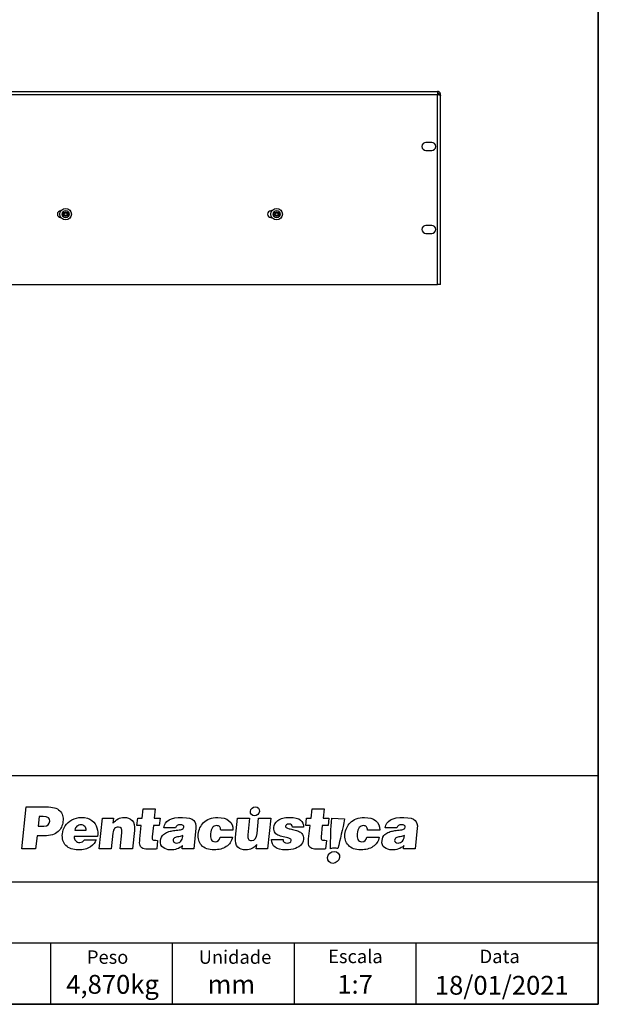
# Model space of a CAD drawing. Units: millimetres. Extents: x 7 to 286, y 8 to 196.
# Drawn here: x 229 to 286, y 8 to 105 of the extents above; entities that cross this region are included whole.
import ezdxf

# ---------------------------------------------------------------- set-up
doc = ezdxf.new("R2010")
doc.units = ezdxf.units.MM
doc.layers.add('COTAS', color=1, linetype='Continuous')
doc.layers.add('SILK', color=179, linetype='Continuous')
doc.styles.add('SLDTEXTSTYLE0', font='TXT', dxfattribs={"width": 0.605})
doc.styles.add('SLDTEXTSTYLE1', font='TXT', dxfattribs={"width": 0.7})

msp = doc.modelspace()

# ---------------------------------------------------------------- linework, layer by layer
at = {"color": 7, "linetype": 'Continuous', "lineweight": 35}
for p in [(286.4354, 195.5556), (6.6975, 7.6591)]:
    msp.add_line(p, (286.4354, 7.6591), dxfattribs=at)
at = {"color": 7, "linetype": 'Continuous', "lineweight": 25}
for p, q in [((226.3063, 97.5627), (270.592, 97.5627)), ((226.3063, 97.277), (270.592, 97.277)), ((270.592, 97.5627), (270.592, 97.277)), ((270.592, 78.5627), (270.592, 97.277)), ((270.8777, 97.277), (270.7348, 97.277)), ((270.7348, 97.2427), (270.7348, 97.277)), ((270.8777, 97.1759), (270.8777, 97.277)), ((270.8777, 78.5627), (270.8777, 97.1759)), ((270.0205, 92.5377), (269.4491, 92.5377)), ((269.4491, 91.752), (270.0205, 91.752)), ((233.4695, 85.7984), (233.4491, 85.7984)), ((254.2624, 85.7984), (254.1634, 85.7984)), ((233.4491, 85.1555), (233.4695, 85.1555)), ((254.1634, 85.1555), (254.2624, 85.1555)), ((270.0205, 84.3734), (269.4491, 84.3734)), ((269.4491, 83.5877), (270.0205, 83.5877)), ((226.3063, 78.5627), (270.592, 78.5627)), ((270.8777, 78.5627), (270.592, 78.5627)), ((206.2368, 19.7356), (263.187, 19.7356)), ((263.187, 19.7356), (271.4237, 19.7356)), ((271.4237, 19.7356), (286.4082, 19.7356)), ((206.2368, 13.7143), (256.4828, 13.7143)), ((256.4828, 7.6591), (256.4828, 13.7143)), ((256.4828, 13.7143), (268.4904, 13.7143)), ((268.4904, 7.6591), (268.4904, 13.7143)), ((268.4904, 13.7143), (286.4082, 13.7143))]:
    msp.add_line(p, q, dxfattribs=at)
at = {"color": 7, "linetype": 'Continuous', "lineweight": 18}
for p, q in [((286.4354, 19.6591), (286.4354, 13.1443)), ((286.4354, 19.6591), (286.4354, 7.6591)), ((286.4354, 19.6591), (286.4354, 7.6591)), ((206.2368, 13.7143), (256.4828, 13.7143)), ((256.4828, 7.6591), (256.4828, 13.7143)), ((256.4828, 13.7143), (268.4904, 13.7143)), ((268.4904, 7.6591), (268.4904, 13.7143)), ((268.4904, 13.7143), (286.4082, 13.7143)), ((268.4904, 7.6591), (158.1164, 7.6591)), ((206.2368, 7.6591), (256.4828, 7.6591)), ((217.4354, 7.6591), (286.4354, 7.6591)), ((217.4354, 7.6591), (267.4354, 7.6591)), ((256.4828, 7.6591), (268.4904, 7.6591)), ((267.4354, 7.6591), (286.4354, 7.6591))]:
    msp.add_line(p, q, dxfattribs=at)
at = {"color": 7, "linetype": 'Continuous', "lineweight": 25}
for centre, radius in [((233.942, 85.477), 0.5714), ((233.942, 85.477), 0.345), ((233.942, 85.477), 0.2279), ((233.942, 85.477), 0.1429), ((254.7348, 85.477), 0.5714), ((254.7348, 85.477), 0.345), ((254.7348, 85.477), 0.2279), ((254.7348, 85.477), 0.1429)]:
    msp.add_circle(centre, radius, dxfattribs=at)
for centre, radius, start, end in [((269.4491, 92.1448), 0.3929, 90, 270), ((270.0205, 92.1448), 0.3929, 270, 90), ((233.4491, 85.477), 0.3214, 90, 270), ((254.1634, 85.477), 0.3214, 90, 270), ((269.4491, 83.9805), 0.3929, 90, 270), ((270.0205, 83.9805), 0.3929, 270, 90)]:
    msp.add_arc(centre, radius, start, end, dxfattribs=at)
for points, knots in [([(270.8777, 97.277), (270.8744, 97.3099), (270.8677, 97.3757), (270.816, 97.4629), (270.7403, 97.5277), (270.6604, 97.5588), (270.6098, 97.5617), (270.592, 97.5627)], [0, 0, 0, 0, 0.2200758, 0.4401729, 0.6602683, 0.8803702, 1, 1, 1, 1]), ([(270.7348, 97.277), (270.7329, 97.2946), (270.7291, 97.3298), (270.6996, 97.3756), (270.6569, 97.4078), (270.618, 97.4191), (270.5962, 97.4197), (270.592, 97.4198)], [0, 0, 0, 0, 0.2357197, 0.4714442, 0.7070676, 0.9427045, 1, 1, 1, 1]), ([(270.592, 97.277), (270.6249, 97.2695), (270.6908, 97.2547), (270.778, 97.2325), (270.8427, 97.2102), (270.8738, 97.1913), (270.8767, 97.18), (270.8777, 97.1759)], [0, 0, 0, 0, 0.2200799, 0.4401738, 0.6602711, 0.8803655, 1, 1, 1, 1])]:
    msp.add_open_spline(points, degree=3, knots=knots, dxfattribs=at)
at = {"layer": 'COTAS', "color": 7, "linetype": 'Continuous', "lineweight": 25}
for p, q in [((286.4354, 30.1709), (206.2368, 30.1709)), ((232.4403, 13.7143), (232.4403, 7.6591)), ((244.4589, 7.6796), (244.4589, 13.7143))]:
    msp.add_line(p, q, dxfattribs=at)
at = {"layer": 'SILK', "color": 250}
for p, q in [((229.6228, 22.955), (230.0593, 27.1091)), ((230.0593, 27.1091), (232.0471, 27.1091)), ((241.4891, 25.9798), (241.5877, 26.919)), ((241.5877, 26.919), (242.769, 26.919)), ((242.769, 26.919), (242.6702, 25.9798)), ((258.1252, 25.9798), (258.2239, 26.919)), ((258.2239, 26.919), (259.4051, 26.919)), ((259.4051, 26.919), (259.3063, 25.9798)), ((231.3174, 26.1412), (231.2205, 25.2193)), ((231.2205, 25.2193), (231.8082, 25.2193)), ((231.7207, 26.1412), (231.3174, 26.1412)), ((237.2454, 22.955), (237.5633, 25.9798)), ((237.5633, 25.9798), (238.6523, 25.9798)), ((238.6523, 25.9798), (238.6015, 25.4958)), ((240.9663, 25.2827), (241.0397, 25.9798)), ((241.3927, 25.2827), (240.9663, 25.2827)), ((241.0397, 25.9798), (241.4891, 25.9798)), ((241.2546, 23.969), (241.3927, 25.2827)), ((242.597, 25.2827), (242.4788, 24.1591)), ((243.1673, 25.2827), (242.597, 25.2827)), ((242.6702, 25.9798), (243.2407, 25.9798)), ((243.2407, 25.9798), (243.1673, 25.2827)), ((250.6826, 24.1246), (250.8777, 25.9798)), ((250.8777, 25.9798), (252.0704, 25.9798)), ((252.0704, 25.9798), (251.9002, 24.3608)), ((252.8009, 24.4876), (252.9577, 25.9798)), ((252.9577, 25.9798), (254.1619, 25.9798)), ((254.1619, 25.9798), (253.8439, 22.955)), ((257.6025, 25.2827), (257.6758, 25.9798)), ((258.0289, 25.2827), (257.6025, 25.2827)), ((257.6758, 25.9798), (258.1252, 25.9798)), ((257.8908, 23.969), (258.0289, 25.2827)), ((259.2331, 25.2827), (259.1149, 24.1591)), ((259.8034, 25.2827), (259.2331, 25.2827)), ((259.3063, 25.9798), (259.8768, 25.9798)), ((259.8768, 25.9798), (259.8034, 25.2827)), ((260.1687, 25.9798), (261.4236, 25.933)), ((231.1188, 24.2513), (230.9824, 22.955)), ((231.8159, 24.2513), (231.1188, 24.2513)), ((234.8541, 24.8101), (235.9604, 24.8101)), ((238.6004, 24.499), (238.4381, 22.955)), ((239.3254, 22.955), (239.4944, 24.5624)), ((240.7209, 24.7756), (240.5295, 22.955)), ((244.774, 25.0465), (243.6159, 25.0465)), ((245.4898, 24.1821), (245.5012, 24.2916)), ((246.7782, 24.9981), (246.5634, 22.955)), ((250.4237, 24.8218), (249.2195, 24.8218)), ((257.3946, 25.1155), (256.2998, 25.1155)), ((264.888, 24.8218), (263.6838, 24.8218)), ((266.5952, 25.0465), (265.4371, 25.0465)), ((267.3109, 24.1821), (267.3224, 24.2916)), ((268.5993, 24.9981), (268.3846, 22.955)), ((237.0882, 24.1937), (234.7895, 24.1937)), ((235.8036, 23.8653), (236.9501, 23.8653)), ((243.0065, 23.8077), (242.9169, 22.955)), ((245.4298, 22.955), (245.4643, 23.2833)), ((249.1692, 24.1246), (250.3849, 24.1246)), ((252.732, 22.955), (252.778, 23.3928)), ((254.2363, 23.8998), (255.3712, 23.8998)), ((259.6426, 23.8077), (259.553, 22.955)), ((263.6336, 24.1246), (264.8493, 24.1246)), ((267.251, 22.955), (267.2855, 23.2833)), ((230.9824, 22.955), (229.6228, 22.955)), ((238.4381, 22.955), (237.2454, 22.955)), ((240.5295, 22.955), (239.3254, 22.955)), ((253.8439, 22.955), (252.732, 22.955))]:
    msp.add_line(p, q, dxfattribs=at)
for points in [[(232.0471, 27.1091), (232.6502, 27.1091), (233.0872, 26.9823), (233.3583, 26.7288)], [(233.3583, 26.7288), (233.6294, 26.4753), (233.7344, 26.1143), (233.6737, 25.6456)], [(252.5402, 26.2225), (252.2969, 26.2225), (252.1216, 26.4197), (252.1488, 26.663)], [(252.1488, 26.663), (252.1758, 26.9064), (252.3951, 27.1037), (252.6385, 27.1037)], [(253.0299, 26.663), (253.0028, 26.4197), (252.7835, 26.2225), (252.5402, 26.2225)], [(252.6385, 27.1037), (252.8818, 27.1037), (253.0571, 26.9064), (253.0299, 26.663)], [(232.3834, 25.7032), (232.414, 25.9952), (232.1932, 26.1412), (231.7207, 26.1412)], [(231.8082, 25.2193), (232.1577, 25.2193), (232.3494, 25.3806), (232.3834, 25.7032)], [(233.6737, 25.6456), (233.6542, 25.4613), (233.606, 25.2846), (233.5286, 25.1155)], [(233.6227, 24.4415), (233.6519, 24.718), (233.7437, 24.9802), (233.8985, 25.228)], [(233.8985, 25.228), (234.0531, 25.4757), (234.2701, 25.6764), (234.5494, 25.83)], [(234.5494, 25.83), (234.8287, 25.9836), (235.147, 26.0605), (235.5041, 26.0605)], [(235.4734, 25.3287), (235.2966, 25.3287), (235.1536, 25.2836), (235.0443, 25.1934)], [(235.8212, 25.1847), (235.7237, 25.2807), (235.6077, 25.3287), (235.4734, 25.3287)], [(235.5041, 26.0605), (235.942, 26.0605), (236.2851, 25.9625), (236.5334, 25.7666)], [(236.5334, 25.7666), (236.7816, 25.5707), (236.9463, 25.3278), (237.0273, 25.0377)], [(238.6015, 25.4958), (238.9061, 25.8722), (239.2678, 26.0605), (239.6864, 26.0605)], [(239.6864, 26.0605), (240.0321, 26.0605), (240.3029, 25.9606), (240.499, 25.7609)], [(240.499, 25.7609), (240.695, 25.5612), (240.769, 25.2327), (240.7209, 24.7756)], [(243.6159, 25.0465), (243.689, 25.7418), (244.3006, 26.0798), (245.4509, 26.0605)], [(245.2313, 25.3403), (244.9661, 25.3403), (244.8138, 25.2423), (244.774, 25.0465)], [(245.5854, 25.0925), (245.6029, 25.2577), (245.4848, 25.3403), (245.2313, 25.3403)], [(245.4509, 26.0605), (246.0259, 26.0489), (246.3999, 25.9529), (246.5731, 25.7724)], [(246.5731, 25.7724), (246.7335, 25.605), (246.8018, 25.347), (246.7782, 24.9981)], [(247.1798, 25.0407), (247.2653, 25.2327), (247.3853, 25.4065), (247.54, 25.5621)], [(247.54, 25.5621), (247.6946, 25.7176), (247.888, 25.8396), (248.1201, 25.9279)], [(248.1201, 25.9279), (248.3521, 26.0163), (248.6199, 26.0605), (248.9233, 26.0605)], [(248.8276, 25.2596), (248.6509, 25.2596), (248.5124, 25.1934), (248.4121, 25.0609)], [(249.1237, 25.1443), (249.0532, 25.2212), (248.9544, 25.2596), (248.8276, 25.2596)], [(248.9233, 26.0605), (249.3919, 26.0605), (249.7637, 25.9529), (250.0388, 25.7379)], [(250.0388, 25.7379), (250.314, 25.5226), (250.4421, 25.2173), (250.4237, 24.8218)], [(254.45, 25.058), (254.4707, 25.3269), (254.6068, 25.5612), (254.8581, 25.7609)], [(254.8581, 25.7609), (255.1097, 25.9606), (255.4964, 26.0605), (256.0189, 26.0605)], [(255.9506, 25.4094), (255.738, 25.3978), (255.625, 25.3269), (255.6113, 25.1962)], [(256.2998, 25.1155), (256.2899, 25.3115), (256.1733, 25.4094), (255.9506, 25.4094)], [(256.0189, 26.0605), (256.5302, 26.0643), (256.8896, 25.9749), (257.097, 25.7926)], [(257.097, 25.7926), (257.3045, 25.6101), (257.4036, 25.3844), (257.3946, 25.1155)], [(260.0378, 22.9564), (260.0613, 23.953), (260.0569, 24.977), (260.1687, 25.9798)], [(261.4236, 25.933), (261.2431, 24.8823), (260.9778, 23.8816), (260.7705, 22.9888)], [(261.6441, 25.0407), (261.7296, 25.2327), (261.8496, 25.4065), (262.0043, 25.5621)], [(262.0043, 25.5621), (262.1589, 25.7176), (262.3523, 25.8396), (262.5845, 25.9279)], [(262.5845, 25.9279), (262.8164, 26.0163), (263.0841, 26.0605), (263.3876, 26.0605)], [(263.2919, 25.2596), (263.1152, 25.2596), (262.9767, 25.1934), (262.8763, 25.0609)], [(263.5881, 25.1443), (263.5175, 25.2212), (263.4187, 25.2596), (263.2919, 25.2596)], [(263.3876, 26.0605), (263.8562, 26.0605), (264.2281, 25.9529), (264.5032, 25.7379)], [(264.5032, 25.7379), (264.7782, 25.5226), (264.9065, 25.2173), (264.888, 24.8218)], [(265.4371, 25.0465), (265.5101, 25.7418), (266.1218, 26.0798), (267.2722, 26.0605)], [(267.0526, 25.3403), (266.7874, 25.3403), (266.6349, 25.2423), (266.5952, 25.0465)], [(267.4066, 25.0925), (267.424, 25.2577), (267.3058, 25.3403), (267.0526, 25.3403)], [(267.2722, 26.0605), (267.8471, 26.0489), (268.2212, 25.9529), (268.3942, 25.7724)], [(268.3942, 25.7724), (268.5546, 25.605), (268.623, 25.347), (268.5993, 24.9981)], [(232.6398, 24.3608), (232.4171, 24.2878), (232.1423, 24.2513), (231.8159, 24.2513)], [(233.1934, 24.6662), (233.0471, 24.5356), (232.8625, 24.4338), (232.6398, 24.3608)], [(233.5286, 25.1155), (233.4514, 24.9466), (233.3396, 24.7967), (233.1934, 24.6662)], [(233.9721, 23.2978), (233.6896, 23.5878), (233.5731, 23.969), (233.6227, 24.4415)], [(235.0443, 25.1934), (234.9349, 25.1031), (234.8715, 24.9754), (234.8541, 24.8101)], [(235.9604, 24.8101), (235.9651, 24.9638), (235.9186, 25.0886), (235.8212, 25.1847)], [(237.0273, 25.0377), (237.1081, 24.7478), (237.1285, 24.4665), (237.0882, 24.1937)], [(238.7693, 24.983), (238.6813, 24.8947), (238.625, 24.7334), (238.6004, 24.499)], [(239.1376, 25.1155), (238.9802, 25.1155), (238.8573, 25.0714), (238.7693, 24.983)], [(239.4944, 24.5624), (239.5344, 24.9427), (239.4154, 25.1271), (239.1376, 25.1155)], [(243.2995, 23.7904), (243.3262, 24.0439), (243.4221, 24.2455), (243.5879, 24.3954)], [(243.5879, 24.3954), (243.6977, 24.4914), (243.8335, 24.5683), (243.9952, 24.6258)], [(243.9952, 24.6258), (244.1567, 24.6835), (244.3098, 24.7228), (244.4541, 24.7439)], [(244.4541, 24.7439), (244.5985, 24.7651), (244.7766, 24.789), (244.9888, 24.8161)], [(244.9888, 24.8161), (245.201, 24.8428), (245.3453, 24.8716), (245.4214, 24.9024)], [(245.5012, 24.2916), (245.408, 24.2455), (245.2693, 24.2043), (245.0849, 24.1678)], [(245.4214, 24.9024), (245.5211, 24.937), (245.5758, 25.0004), (245.5854, 25.0925)], [(247.3358, 23.3179), (247.0697, 23.6176), (246.9593, 23.9843), (247.0048, 24.4184)], [(247.0048, 24.4184), (247.036, 24.6412), (247.0943, 24.8487), (247.1798, 25.0407)], [(248.2127, 24.453), (248.1886, 24.2225), (248.2129, 24.0343), (248.2859, 23.8884)], [(248.4121, 25.0609), (248.3117, 24.9284), (248.2453, 24.7257), (248.2127, 24.453)], [(249.2195, 24.8218), (249.2264, 24.96), (249.1944, 25.0675), (249.1237, 25.1443)], [(251.9002, 24.3608), (251.8788, 24.1572), (251.8962, 24.0122), (251.9524, 23.9258)], [(252.2672, 23.7961), (252.5737, 23.7884), (252.7517, 24.0189), (252.8009, 24.4876)], [(254.5866, 24.5481), (254.4846, 24.6729), (254.4391, 24.8428), (254.45, 25.058)], [(254.9782, 24.2715), (254.8193, 24.331), (254.6887, 24.4232), (254.5866, 24.5481)], [(255.5582, 24.1159), (255.3305, 24.1601), (255.1372, 24.2119), (254.9782, 24.2715)], [(255.6113, 25.1962), (255.5892, 25.0963), (255.711, 25.0138), (255.977, 24.9486)], [(255.977, 24.9486), (256.1009, 24.9216), (256.2548, 24.8861), (256.4382, 24.842)], [(256.4382, 24.842), (256.6218, 24.7977), (256.7752, 24.7497), (256.8985, 24.6979)], [(256.8985, 24.6979), (257.0216, 24.646), (257.1299, 24.5701), (257.223, 24.4703)], [(257.223, 24.4703), (257.3162, 24.3704), (257.3667, 24.2475), (257.3745, 24.1016)], [(261.8001, 23.3179), (261.5338, 23.6176), (261.4236, 23.9843), (261.4692, 24.4184)], [(261.4692, 24.4184), (261.5004, 24.6412), (261.5587, 24.8487), (261.6441, 25.0407)], [(262.6771, 24.453), (262.6529, 24.2225), (262.6772, 24.0343), (262.7502, 23.8884)], [(262.8763, 25.0609), (262.776, 24.9284), (262.7095, 24.7257), (262.6771, 24.453)], [(263.6838, 24.8218), (263.6908, 24.96), (263.6587, 25.0675), (263.5881, 25.1443)], [(265.1207, 23.7904), (265.1473, 24.0439), (265.2434, 24.2455), (265.409, 24.3954)], [(265.409, 24.3954), (265.519, 24.4914), (265.6547, 24.5683), (265.8164, 24.6258)], [(265.8164, 24.6258), (265.9779, 24.6835), (266.131, 24.7228), (266.2753, 24.7439)], [(266.2753, 24.7439), (266.4197, 24.7651), (266.5979, 24.789), (266.81, 24.8161)], [(266.81, 24.8161), (267.0222, 24.8428), (267.1665, 24.8716), (267.2427, 24.9024)], [(267.3224, 24.2916), (267.2293, 24.2455), (267.0905, 24.2043), (266.9061, 24.1678)], [(267.2427, 24.9024), (267.3424, 24.937), (267.397, 25.0004), (267.4066, 25.0925)], [(235.1796, 22.8627), (234.6572, 22.8627), (234.2546, 23.0078), (233.9721, 23.2978)], [(234.7895, 24.1937), (234.7739, 24.0093), (234.8212, 23.8653), (234.9313, 23.7616)], [(234.9313, 23.7616), (235.0413, 23.6579), (235.1729, 23.6022), (235.3256, 23.5945)], [(235.3256, 23.5945), (235.5369, 23.5945), (235.6961, 23.6847), (235.8036, 23.8653)], [(236.9501, 23.8653), (236.8646, 23.6003), (236.673, 23.3669), (236.3751, 23.1652)], [(241.2737, 23.3007), (241.2291, 23.4428), (241.2228, 23.6656), (241.2546, 23.969)], [(241.5629, 23.0097), (241.4147, 23.0616), (241.3182, 23.1586), (241.2737, 23.3007)], [(242.4788, 24.1591), (242.4607, 23.9863), (242.4836, 23.8845), (242.5476, 23.8538)], [(242.5476, 23.8538), (242.6116, 23.8231), (242.7646, 23.8077), (243.0065, 23.8077)], [(243.5515, 23.0904), (243.3496, 23.2344), (243.2656, 23.4678), (243.2995, 23.7904)], [(245.4643, 23.2833), (245.1263, 22.9914), (244.7218, 22.8512), (244.2507, 22.8627)], [(244.5387, 23.7961), (244.5343, 23.6425), (244.6463, 23.558), (244.8753, 23.5426)], [(244.6804, 24.0468), (244.5951, 24.0027), (244.5479, 23.9191), (244.5387, 23.7961)], [(245.0849, 24.1678), (244.9006, 24.1313), (244.7658, 24.0909), (244.6804, 24.0468)], [(244.8753, 23.5426), (245.057, 23.5542), (245.2, 23.6176), (245.3043, 23.7328)], [(245.3043, 23.7328), (245.4085, 23.848), (245.4704, 23.9977), (245.4898, 24.1821)], [(248.5768, 22.8743), (248.0157, 22.8704), (247.6019, 23.0183), (247.3358, 23.3179)], [(248.2859, 23.8884), (248.3589, 23.7424), (248.4878, 23.6713), (248.6727, 23.6752)], [(248.6727, 23.6752), (248.935, 23.6867), (249.1006, 23.8365), (249.1692, 24.1246)], [(250.3849, 24.1246), (250.291, 23.7059), (250.0833, 23.3928), (249.762, 23.1854)], [(250.905, 23.1422), (250.7088, 23.34), (250.6346, 23.6674), (250.6826, 24.1246)], [(251.9524, 23.9258), (252.0086, 23.8394), (252.1136, 23.7961), (252.2672, 23.7961)], [(252.778, 23.3928), (252.6152, 23.1968), (252.4542, 23.0625), (252.2948, 22.9896)], [(255.6483, 22.8627), (254.6935, 22.8781), (254.2229, 23.2239), (254.2363, 23.8998)], [(255.3712, 23.8998), (255.3647, 23.654), (255.4995, 23.531), (255.7761, 23.531)], [(255.9929, 24.0036), (255.9308, 24.0343), (255.7859, 24.0717), (255.5582, 24.1159)], [(255.7761, 23.531), (256.0105, 23.531), (256.1421, 23.6137), (256.1709, 23.7788)], [(256.1709, 23.7788), (256.181, 23.875), (256.1217, 23.9497), (255.9929, 24.0036)], [(257.197, 23.4274), (257.0565, 23.2431), (256.8508, 23.1029), (256.5794, 23.0068)], [(257.3745, 24.1016), (257.3966, 23.8365), (257.3373, 23.6117), (257.197, 23.4274)], [(257.9098, 23.3007), (257.8652, 23.4428), (257.859, 23.6656), (257.8908, 23.969)], [(258.199, 23.0097), (258.0508, 23.0616), (257.9544, 23.1586), (257.9098, 23.3007)], [(259.1149, 24.1591), (259.0968, 23.9863), (259.1197, 23.8845), (259.1837, 23.8538)], [(259.1837, 23.8538), (259.2477, 23.8231), (259.4008, 23.8077), (259.6426, 23.8077)], [(263.0412, 22.8743), (262.48, 22.8704), (262.0662, 23.0183), (261.8001, 23.3179)], [(262.7502, 23.8884), (262.8232, 23.7424), (262.9521, 23.6713), (263.137, 23.6752)], [(263.137, 23.6752), (263.3992, 23.6867), (263.565, 23.8365), (263.6336, 24.1246)], [(264.8493, 24.1246), (264.7554, 23.7059), (264.5477, 23.3928), (264.2263, 23.1854)], [(265.3726, 23.0904), (265.1707, 23.2344), (265.0869, 23.4678), (265.1207, 23.7904)], [(267.2855, 23.2833), (266.9476, 22.9914), (266.543, 22.8512), (266.0718, 22.8627)], [(266.36, 23.7961), (266.3554, 23.6425), (266.4676, 23.558), (266.6964, 23.5426)], [(266.5017, 24.0468), (266.4163, 24.0027), (266.3692, 23.9191), (266.36, 23.7961)], [(266.9061, 24.1678), (266.7217, 24.1313), (266.5869, 24.0909), (266.5017, 24.0468)], [(266.6964, 23.5426), (266.8781, 23.5542), (267.0211, 23.6176), (267.1255, 23.7328)], [(267.1255, 23.7328), (267.2298, 23.848), (267.2915, 23.9977), (267.3109, 24.1821)], [(236.3751, 23.1652), (236.0774, 22.9637), (235.6789, 22.8627), (235.1796, 22.8627)], [(242.2462, 22.9319), (241.9388, 22.9319), (241.7112, 22.9578), (241.5629, 23.0097)], [(242.6448, 22.9434), (242.4599, 22.9359), (242.3269, 22.9319), (242.2462, 22.9319)], [(242.9169, 22.955), (242.8461, 22.952), (242.83, 22.951), (242.6448, 22.9434)], [(244.2507, 22.8627), (243.9864, 22.8704), (243.7533, 22.9463), (243.5515, 23.0904)], [(246.5634, 22.955), (246.1855, 22.955), (245.8077, 22.955), (245.4298, 22.955)], [(249.762, 23.1854), (249.4406, 22.978), (249.0455, 22.8743), (248.5768, 22.8743)], [(251.7082, 22.8627), (251.3689, 22.8512), (251.1012, 22.9443), (250.905, 23.1422)], [(252.2948, 22.9896), (252.1355, 22.9166), (251.9398, 22.8743), (251.7082, 22.8627)], [(256.5794, 23.0068), (256.3082, 22.9108), (255.9978, 22.8627), (255.6483, 22.8627)], [(258.8823, 22.9319), (258.5749, 22.9319), (258.3473, 22.9578), (258.199, 23.0097)], [(259.2809, 22.9434), (259.096, 22.9359), (258.963, 22.9319), (258.8823, 22.9319)], [(259.553, 22.955), (259.4823, 22.952), (259.4661, 22.951), (259.2809, 22.9434)], [(259.757, 22.1239), (259.7931, 22.4491), (260.0861, 22.7126), (260.4113, 22.7126)], [(260.451, 23.0467), (260.3067, 23.0467), (260.1663, 23.0144), (260.0378, 22.9564)], [(260.4113, 22.7126), (260.7365, 22.7126), (260.9707, 22.4491), (260.9344, 22.1239)], [(260.7705, 22.9888), (260.6731, 23.0263), (260.5656, 23.0467), (260.451, 23.0467)], [(264.2263, 23.1854), (263.9048, 22.978), (263.5098, 22.8743), (263.0412, 22.8743)], [(266.0718, 22.8627), (265.8076, 22.8704), (265.5745, 22.9463), (265.3726, 23.0904)], [(268.3846, 22.955), (268.0068, 22.955), (267.6289, 22.955), (267.251, 22.955)], [(260.28, 21.5352), (259.9549, 21.5352), (259.7207, 21.7988), (259.757, 22.1239)], [(260.9344, 22.1239), (260.8982, 21.7988), (260.6051, 21.5352), (260.28, 21.5352)]]:
    msp.add_open_spline(points, degree=3, dxfattribs=at)

# ---------------------------------------------------------------- texts
at = {"color": 7, "linetype": 'Continuous', "lineweight": 0, "char_height": 1.85208, "attachment_point": 2, "style": 'SLDTEXTSTYLE0'}
for s, insert in [('mm', (250.2741, 10.5518)), ('1:7', (262.4675, 10.5518))]:
    msp.add_mtext(s, dxfattribs=dict(at, insert=insert))
at = {"layer": 'COTAS', "color": 7}
for s, insert, char_height, attachment_point, style in [('Peso', (236.0373, 12.9699), 1.32292, 1, 'SLDTEXTSTYLE1'), ('Unidade', (247.0556, 12.9699), 1.32292, 1, 'SLDTEXTSTYLE1'), ('Escala', (259.811, 13.036), 1.32292, 1, 'SLDTEXTSTYLE0'), ('Data', (274.7377, 13.036), 1.32292, 1, 'SLDTEXTSTYLE0'), ('4,870kg', (238.5643, 10.5518), 1.85208, 2, 'SLDTEXTSTYLE0'), ('18/01/2021', (276.927, 10.4592), 1.85208, 2, 'SLDTEXTSTYLE1')]:
    msp.add_mtext(s, dxfattribs=dict(at, insert=insert, char_height=char_height, attachment_point=attachment_point, style=style))

doc.saveas('drawing.dxf')
